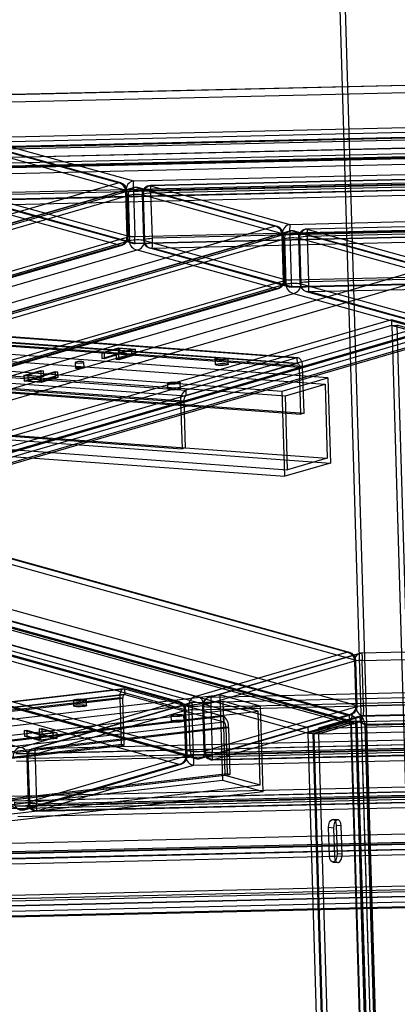
# Model space of a CAD drawing. Units: millimetres. Extents: x -930 to 916, y -135 to 863.
# Drawn here: x -378 to -247, y 251 to 593 of the extents above; entities that cross this region are included whole.
import ezdxf

# ---------------------------------------------------------------- set-up
doc = ezdxf.new("R2010")
doc.units = ezdxf.units.MM

msp = doc.modelspace()

# ---------------------------------------------------------------- linework, layer by layer
at = {"color": 7, "linetype": 'Continuous', "lineweight": 25}
for p, q in [((-270.34, 718.92), (-246.81, -71.94)), ((-268.45, 717.48), (-245.07, -68.45)), ((467.82, 586.88), (-440.88, 565.58)), ((467.84, 586.92), (-440.86, 565.62)), ((-440.69, 563.11), (468.01, 584.41)), ((-392.54, 552.15), (413.49, 571.04)), ((468.48, 568.64), (-440.22, 547.33)), ((413.48, 567.59), (-392.55, 548.69)), ((406.84, 569.1), (-386.62, 550.5)), ((406.86, 569.14), (-386.6, 550.54)), ((469.14, 565.12), (-440.94, 543.78)), ((468.99, 565.16), (-440.74, 543.83)), ((-440.23, 543.88), (468.47, 565.18)), ((-386.43, 548.04), (407.03, 566.64)), ((469.2, 563.15), (-440.88, 541.81)), ((469.04, 563.16), (-440.7, 541.84)), ((-439.13, 540.62), (467.65, 561.87)), ((-439.07, 540.95), (467.71, 562.2)), ((-429.26, 540.54), (456.02, 561.29)), ((-429.2, 538.57), (456.07, 559.32)), ((-392.08, 532.92), (413.95, 551.81)), ((-386.62, 550.5), (-338.29, 537.07)), ((407.5, 550.86), (-385.96, 532.26)), ((-338.29, 537.07), (352.51, 553.27)), ((345.86, 551.33), (-332.37, 535.43)), ((345.87, 551.37), (-332.35, 535.47)), ((-343.58, 536.46), (-391.91, 549.89)), ((-391.91, 530.41), (414.12, 549.31)), ((414.14, 549.35), (-391.9, 530.45)), ((-342.69, 536.39), (-391.02, 549.82)), ((-340.84, 533.81), (-389.18, 547.24)), ((-385.98, 528.81), (407.49, 547.41)), ((352.5, 549.81), (-338.3, 533.62)), ((-332.18, 532.96), (346.04, 548.86)), ((-709.15, 429.9), (-343.58, 536.46)), ((-340.95, 533.31), (-706.52, 426.76)), ((-338.41, 534.73), (-697.33, 430.12)), ((-337.66, 534.81), (-696.58, 430.19)), ((-340.48, 517.53), (-340.95, 533.31)), ((-340.38, 518.03), (-340.84, 533.81)), ((-340.02, 517.81), (-340.49, 533.59)), ((-338.3, 533.62), (-337.83, 517.84)), ((-337.83, 517.84), (352.97, 534.04)), ((-289.32, 521.38), (-337.66, 534.81)), ((-288.43, 521.31), (-336.77, 534.74)), ((-332.37, 535.43), (-284.03, 522)), ((346.51, 533.08), (-331.71, 517.18)), ((-284.03, 522), (291.52, 535.49)), ((284.87, 533.55), (-278.11, 520.35)), ((284.89, 533.59), (-278.1, 520.39)), ((-699.03, 427.42), (-340.12, 532.04)), ((-388.71, 531.46), (-340.38, 518.03)), ((-340.12, 532.04), (-339.65, 516.26)), ((-337.66, 515.34), (353.14, 531.53)), ((353.15, 531.57), (-337.64, 515.38)), ((-335.28, 532.38), (-334.81, 516.6)), ((-286.59, 518.73), (-334.93, 532.16)), ((-334.93, 532.16), (-334.46, 516.38)), ((-331.71, 517.18), (-332.18, 532.96)), ((291.51, 532.04), (-284.05, 518.55)), ((-277.92, 517.89), (285.06, 531.09)), ((-391.27, 528.19), (-342.93, 514.76)), ((-386.87, 528.87), (-338.53, 515.45)), ((-337.64, 515.38), (-385.98, 528.81)), ((-331.72, 513.73), (346.5, 529.63)), ((-593.91, 432.6), (-289.32, 521.38)), ((-284.16, 519.66), (-582.09, 432.82)), ((-283.41, 519.74), (-581.34, 432.9)), ((-236.89, 506.82), (-283.41, 519.74)), ((-236, 506.75), (-282.51, 519.67)), ((-278.11, 520.35), (-231.6, 507.43)), ((-706.05, 410.98), (-340.48, 517.53)), ((-339.65, 516.26), (-698.56, 411.64)), ((-286.69, 518.24), (-591.28, 429.46)), ((-583.79, 430.12), (-285.86, 516.97)), ((-334.46, 516.38), (-286.12, 502.95)), ((-286.22, 502.46), (-286.69, 518.24)), ((-286.12, 502.95), (-286.59, 518.73)), ((-285.77, 502.74), (-286.24, 518.51)), ((-285.86, 516.97), (-285.39, 501.19)), ((-284.05, 518.55), (-283.58, 502.77)), ((-283.58, 502.77), (291.98, 516.26)), ((-281.02, 517.31), (-280.55, 501.53)), ((-234.16, 504.16), (-280.67, 517.09)), ((-280.67, 517.09), (-280.2, 501.31)), ((-277.45, 502.11), (-277.92, 517.89)), ((-342.93, 514.76), (-708.5, 408.21)), ((-707.75, 408.28), (-342.18, 514.84)), ((-695.93, 408.5), (-337.01, 513.12)), ((-337.01, 513.12), (-288.68, 499.69)), ((-332.61, 513.8), (-284.28, 500.37)), ((-283.39, 500.3), (-331.72, 513.73)), ((-283.4, 500.26), (292.15, 513.76)), ((292.17, 513.8), (-283.39, 500.3)), ((285.53, 515.31), (-277.45, 502.11)), ((-277.47, 498.66), (285.52, 511.86)), ((-482.54, 435.21), (-236.89, 506.82)), ((-590.81, 413.68), (-286.22, 502.46)), ((-234.26, 503.67), (-479.91, 432.07)), ((-288.68, 499.69), (-593.26, 410.91)), ((-592.51, 410.99), (-287.93, 499.77)), ((-285.39, 501.19), (-583.32, 414.35)), ((-280.2, 501.31), (-233.69, 488.39)), ((-580.69, 411.2), (-282.76, 498.04)), ((-567.74, 496.55), (-281.55, 475.66)), ((-281.19, 475.7), (-567.38, 496.59)), ((-282.76, 498.04), (-236.25, 485.12)), ((-278.36, 498.73), (-231.85, 485.8)), ((-230.96, 485.74), (-277.47, 498.66)), ((-270.82, 468.77), (-599.41, 492.75)), ((-567.68, 494.58), (-281.49, 473.69)), ((-281.34, 473.71), (-567.53, 494.6)), ((-566.84, 493.33), (-280.65, 472.44)), ((-565.79, 493.64), (-279.6, 472.75)), ((-600.4, 490.47), (-271.82, 466.49)), ((-248.78, 488.88), (-510.06, 412.73)), ((-236.02, 485.34), (-248.78, 488.88)), ((-248.78, 488.88), (-248.72, 486.91)), ((-615.27, 488.13), (-286.68, 464.14)), ((-614.15, 486.47), (-285.56, 462.48)), ((-606.33, 485.3), (-320.14, 464.41)), ((-248.72, 486.91), (-510, 410.75)), ((-236.02, 485.34), (-482.97, 413.36)), ((-479.44, 416.29), (-233.79, 487.89)), ((-235.97, 483.37), (-248.72, 486.91)), ((-248.67, 486.85), (-246.91, 487.06)), ((-235.51, 483.2), (-248.67, 486.85)), ((-248.67, 486.85), (-236.24, 68.88)), ((-246.91, 487.06), (-234.47, 69.09)), ((-233.75, 483.4), (-246.91, 487.06)), ((-606.27, 483.33), (-320.08, 462.44)), ((-482.91, 411.39), (-235.97, 483.37)), ((-236.25, 485.12), (-481.9, 413.52)), ((-481.15, 413.6), (-235.5, 485.2)), ((-608.08, 481.31), (-321.89, 460.42)), ((-607.02, 481.62), (-320.83, 460.73)), ((-235.52, 481.54), (-480.72, 410.07)), ((-233.83, 481.42), (-479.03, 409.95)), ((-349.28, 477.43), (-343.47, 479.12)), ((-343.15, 478.91), (-348.43, 477.36)), ((-344.28, 477.06), (-338.99, 478.6)), ((-343.47, 479.12), (-343.41, 477.15)), ((-343.47, 479.12), (-337.62, 478.69)), ((-337.62, 478.69), (-343.43, 477)), ((-343.15, 478.91), (-343.09, 476.93)), ((-338.99, 478.6), (-343.15, 478.91)), ((-338.99, 478.6), (-338.93, 476.63)), ((-337.62, 478.69), (-337.56, 476.72)), ((-566.36, 477.06), (-280.17, 456.17)), ((-565.3, 477.37), (-279.11, 456.48)), ((-349.28, 477.43), (-349.22, 475.45)), ((-348.43, 477.36), (-349.28, 477.43)), ((-349.22, 475.45), (-343.41, 477.15)), ((-348.38, 475.39), (-349.22, 475.45)), ((-348.43, 477.36), (-348.38, 475.39)), ((-343.09, 476.93), (-348.38, 475.39)), ((-344.28, 477.06), (-344.22, 475.09)), ((-343.43, 477), (-344.28, 477.06)), ((-344.22, 475.09), (-338.93, 476.63)), ((-343.37, 475.03), (-344.22, 475.09)), ((-343.43, 477), (-343.37, 475.03)), ((-343.41, 477.15), (-337.56, 476.72)), ((-337.56, 476.72), (-343.37, 475.03)), ((-338.93, 476.63), (-343.09, 476.93)), ((-281.55, 475.66), (-320.14, 464.41)), ((-309.95, 475.29), (-309.89, 473.32)), ((-305.4, 473.45), (-305.45, 475.42)), ((-281.55, 475.66), (-281.49, 473.69)), ((-358.43, 474.09), (-358.37, 472.11)), ((-355.37, 472.2), (-355.43, 474.18)), ((-281.49, 473.69), (-320.08, 462.44)), ((-279.6, 472.75), (-280.65, 472.44)), ((-280.17, 456.17), (-280.65, 472.44)), ((-279.11, 456.48), (-279.6, 472.75)), ((-376.25, 469.57), (-370.43, 471.26)), ((-370.39, 469.14), (-376.25, 469.57)), ((-376.25, 469.57), (-376.19, 467.59)), ((-376.19, 467.59), (-370.37, 469.29)), ((-369.58, 471.2), (-374.87, 469.66)), ((-374.87, 469.66), (-370.71, 469.36)), ((-374.87, 469.66), (-374.81, 467.69)), ((-369.52, 469.23), (-374.81, 467.69)), ((-370.71, 469.36), (-365.43, 470.9)), ((-370.71, 469.36), (-370.65, 467.38)), ((-370.65, 467.38), (-365.37, 468.92)), ((-370.43, 471.26), (-369.58, 471.2)), ((-370.43, 471.26), (-370.37, 469.29)), ((-364.58, 470.83), (-370.39, 469.14)), ((-370.39, 469.14), (-370.33, 467.17)), ((-370.37, 469.29), (-369.52, 469.23)), ((-364.52, 468.86), (-370.33, 467.17)), ((-369.58, 471.2), (-369.52, 469.23)), ((-365.43, 470.9), (-364.58, 470.83)), ((-365.43, 470.9), (-365.37, 468.92)), ((-365.37, 468.92), (-364.52, 468.86)), ((-364.58, 470.83), (-364.52, 468.86)), ((-286.68, 464.14), (-270.82, 468.77)), ((-270.82, 468.77), (-269.94, 439.18)), ((-607.59, 465.04), (-321.41, 444.15)), ((-606.54, 465.35), (-320.35, 444.46)), ((-599.64, 464.83), (-271.05, 440.85)), ((-370.33, 467.17), (-376.19, 467.59)), ((-374.81, 467.69), (-370.65, 467.38)), ((-326.51, 466.86), (-326.45, 464.89)), ((-321.95, 465.02), (-322.01, 467)), ((-285.56, 462.48), (-271.82, 466.49)), ((-271.82, 466.49), (-271.05, 440.85)), ((-598.53, 463.17), (-269.94, 439.18)), ((-320.14, 464.41), (-320.08, 462.44)), ((-285.8, 434.56), (-286.68, 464.14)), ((-284.8, 436.84), (-285.56, 462.48)), ((-614.39, 458.55), (-285.8, 434.56)), ((-613.39, 460.83), (-284.8, 436.84)), ((-320.83, 460.73), (-321.89, 460.42)), ((-321.89, 460.42), (-321.41, 444.15)), ((-320.83, 460.73), (-320.35, 444.46)), ((-279.11, 456.48), (-280.17, 456.17)), ((-320.35, 444.46), (-321.41, 444.15)), ((-271.05, 440.85), (-284.8, 436.84)), ((-269.94, 439.18), (-285.8, 434.56)), ((-264.21, 373.51), (-482.75, 434.23)), ((-263.31, 373.44), (-481.86, 434.16)), ((-323.14, 356.33), (-594.11, 431.62)), ((-322.25, 356.26), (-593.22, 431.55)), ((-581.54, 431.91), (-316.49, 358.27)), ((-480.01, 431.58), (-261.47, 370.85)), ((-696.78, 429.21), (-377.47, 340.49)), ((-591.38, 428.96), (-320.41, 353.68)), ((-319.04, 355), (-584.1, 428.64)), ((-261, 355.08), (-479.54, 415.8)), ((-319.94, 337.9), (-590.91, 413.19)), ((-583.63, 412.87), (-318.57, 339.22)), ((-581.78, 410.28), (-316.73, 336.64)), ((-315.84, 336.57), (-580.89, 410.22)), ((-510.2, 412.01), (-277.76, 347.42)), ((-483.12, 412.64), (-263.42, 351.6)), ((-263.37, 349.63), (-483.06, 410.67)), ((-263.13, 349.65), (-482.42, 410.58)), ((-482.1, 412.53), (-263.56, 351.81)), ((-262.58, 351.57), (-481.89, 412.51)), ((-376.83, 318.8), (-696.13, 407.51)), ((-593.47, 409.92), (-322.49, 334.63)), ((-510.15, 410.03), (-277.7, 345.45)), ((-480.92, 409.13), (-262.78, 348.52)), ((-479.15, 409.33), (-261.01, 348.72)), ((205.08, 384.02), (-259.12, 373.13)), ((205.09, 384.06), (-259.1, 373.17)), ((-258.93, 370.67), (205.27, 381.55)), ((-316.49, 358.27), (-264.21, 373.51)), ((-259.87, 373.06), (-312.15, 357.82)), ((-259.12, 373.13), (-311.4, 357.9)), ((257.51, 369.45), (-318.05, 355.96)), ((257.52, 369.49), (-318.03, 356)), ((-261.57, 370.36), (-313.85, 355.12)), ((-311.4, 357.9), (251.59, 371.09)), ((-261.57, 370.36), (-261.1, 354.58)), ((-261.47, 370.85), (-261, 355.08)), ((-260.65, 354.86), (-261.12, 370.64)), ((-258.46, 354.89), (-258.93, 370.67)), ((-317.86, 353.49), (257.7, 366.98)), ((251.57, 367.64), (-311.41, 354.44)), ((205.73, 365.77), (-258.46, 354.89)), ((-259.71, 351.33), (206.93, 362.27)), ((206.76, 362.31), (-259.5, 351.38)), ((-258.47, 351.44), (205.72, 362.32)), ((-341.67, 360.86), (-639.22, 326.28)), ((-341.43, 358.87), (-638.99, 324.3)), ((-638.92, 326.26), (-341.36, 360.83)), ((-638.86, 324.29), (-341.31, 358.86)), ((-341.36, 360.83), (-307.03, 351.3)), ((-341.36, 360.83), (-341.31, 358.86)), ((-341.31, 358.86), (-306.97, 349.32)), ((206.99, 360.3), (-259.65, 349.36)), ((206.8, 360.31), (-259.45, 349.38)), ((-257.91, 348.16), (205.43, 359.02)), ((-257.84, 348.49), (205.5, 359.35)), ((-649.91, 319.02), (-308.28, 358.72)), ((-648.91, 316.78), (-307.28, 356.48)), ((-640.46, 323.26), (-342.91, 357.84)), ((-639.52, 323), (-341.97, 357.58)), ((-377.47, 340.49), (-323.14, 356.33)), ((-318.8, 355.88), (-373.13, 340.04)), ((-372.38, 340.12), (305.84, 356.02)), ((-318.05, 355.96), (-372.38, 340.12)), ((-359.07, 356.84), (-359.01, 354.87)), ((-354.52, 355), (-354.58, 356.97)), ((-342.42, 341.57), (-342.91, 357.84)), ((-342.91, 357.84), (-341.97, 357.58)), ((-341.48, 341.31), (-341.97, 357.58)), ((-308.28, 358.72), (-307.4, 329.13)), ((-294.17, 354.8), (-308.28, 358.72)), ((-295.05, 353.08), (-307.28, 356.48)), ((-307.28, 356.48), (-306.52, 330.84)), ((-274.04, 347.15), (219.68, 358.73)), ((-273.99, 345.18), (219.74, 356.75)), ((-636.68, 313.39), (-295.05, 353.08)), ((-635.8, 315.1), (-294.17, 354.8)), ((311.76, 354.37), (-379.03, 338.18)), ((311.78, 354.42), (-379.02, 338.22)), ((-320.51, 353.18), (-374.84, 337.35)), ((305.83, 352.57), (-372.39, 336.67)), ((-320.04, 337.41), (-320.51, 353.18)), ((-320.41, 353.68), (-319.94, 337.9)), ((-319.58, 337.68), (-320.05, 353.46)), ((-318.57, 339.22), (-319.04, 355)), ((-317.39, 337.71), (-317.86, 353.49)), ((-314.31, 354.85), (-313.84, 339.07)), ((-313.38, 339.34), (-313.85, 355.12)), ((-313.38, 339.34), (-261.1, 354.58)), ((-311.41, 354.44), (-310.94, 338.67)), ((-294.29, 327.45), (-295.05, 353.08)), ((-293.29, 325.21), (-294.17, 354.8)), ((-604.58, 316.72), (-307.03, 351.3)), ((-604.52, 314.75), (-306.97, 349.32)), ((-378.85, 335.71), (311.95, 351.91)), ((-325.29, 351.5), (-325.23, 349.53)), ((-320.73, 349.66), (-320.79, 351.63)), ((258.17, 351.21), (-317.39, 337.71)), ((-263.56, 351.81), (-315.84, 336.57)), ((-315.09, 336.65), (-262.81, 351.89)), ((-310.94, 338.67), (252.04, 351.86)), ((-310.77, 336.16), (252.22, 349.36)), ((-310.75, 336.2), (-258.47, 351.44)), ((252.23, 349.4), (-310.75, 336.2)), ((-307.03, 351.3), (-306.97, 349.32)), ((-263.42, 351.6), (-277.76, 347.42)), ((-263.37, 349.63), (-277.7, 345.45)), ((-277.66, 345.37), (-262.87, 349.68)), ((-261.17, 349.56), (-275.96, 345.25)), ((-260.97, 349.54), (-275.76, 345.23)), ((-259.27, 349.42), (-274.07, 345.11)), ((-259.71, 351.33), (-274.04, 347.15)), ((-259.65, 349.36), (-273.99, 345.18)), ((-263.42, 351.6), (-263.37, 349.63)), ((-262.46, 351.54), (-263.08, 349.64)), ((-250.43, -68.29), (-262.87, 349.68)), ((-262.87, 349.68), (-261.17, 349.56)), ((-262.78, 348.52), (-261.01, 348.72)), ((-250.23, -67.4), (-262.62, 349.13)), ((-248.73, -68.42), (-261.17, 349.56)), ((-261.01, 348.72), (-248.66, -66.43)), ((-259.27, 349.42), (-260.97, 349.54)), ((-248.53, -68.43), (-260.97, 349.54)), ((-248.23, -67.34), (-260.62, 349.19)), ((-259.71, 351.33), (-259.65, 349.36)), ((-259.27, 349.42), (-246.84, -68.55)), ((-259.2, 351.3), (-259.17, 349.35)), ((-603.77, 313.07), (-306.22, 347.65)), ((-602.83, 312.81), (-305.28, 347.39)), ((-376.14, 346.32), (-375.26, 346.42)), ((-376.14, 346.32), (-376.08, 344.35)), ((-370.97, 344.88), (-376.14, 346.32)), ((-375.26, 346.42), (-375.2, 344.45)), ((-375.26, 346.42), (-370.56, 345.12)), ((-364.88, 345.59), (-370.97, 344.88)), ((-370.94, 346.93), (-370.06, 347.03)), ((-370.94, 346.93), (-370.88, 344.95)), ((-366.24, 345.62), (-370.94, 346.93)), ((-370.56, 345.12), (-366.24, 345.62)), ((-370.06, 347.03), (-370, 345.06)), ((-370.06, 347.03), (-364.88, 345.59)), ((-366.24, 345.62), (-366.18, 343.65)), ((-364.88, 345.59), (-364.83, 343.62)), ((-317.4, 334.26), (258.15, 347.75)), ((-306.22, 347.65), (-305.74, 331.38)), ((-306.22, 347.65), (-305.28, 347.39)), ((-305.28, 347.39), (-304.8, 331.12)), ((-277.76, 347.42), (-277.7, 345.45)), ((-265.22, -72.6), (-277.66, 345.37)), ((-277.66, 345.37), (-275.96, 345.25)), ((-263.53, -72.73), (-275.96, 345.25)), ((-274.07, 345.11), (-275.76, 345.23)), ((-275.76, 345.23), (-263.33, -72.74)), ((-274.04, 347.15), (-273.99, 345.18)), ((-262.78, 348.52), (-250.42, -66.64)), ((-257.91, 348.16), (-257.84, 348.49)), ((-245.56, -66.99), (-257.91, 348.16)), ((-245.49, -66.66), (-257.84, 348.49)), ((-376.08, 344.35), (-375.2, 344.45)), ((-370.91, 342.91), (-376.08, 344.35)), ((-375.2, 344.45), (-370.5, 343.15)), ((-370.97, 344.88), (-370.91, 342.91)), ((-364.83, 343.62), (-370.91, 342.91)), ((-370.88, 344.95), (-370, 345.06)), ((-366.18, 343.65), (-370.88, 344.95)), ((-370.56, 345.12), (-370.5, 343.15)), ((-370.5, 343.15), (-366.18, 343.65)), ((-370, 345.06), (-364.83, 343.62)), ((-274.07, 345.11), (-261.63, -72.87)), ((-639.97, 306.99), (-342.42, 341.57)), ((-639.03, 306.73), (-341.48, 341.31)), ((366.02, 339.3), (-440.02, 320.4)), ((366.03, 339.34), (-440, 320.44)), ((-433.37, 322.34), (360.1, 340.94)), ((-342.42, 341.57), (-341.48, 341.31)), ((-439.83, 317.94), (366.2, 336.84)), ((360.08, 337.49), (-433.38, 318.89)), ((312.42, 336.13), (-378.38, 319.94)), ((-375.29, 337.07), (-374.82, 321.29)), ((-374.84, 337.35), (-374.37, 321.57)), ((-320.04, 337.41), (-374.37, 321.57)), ((-372.39, 336.67), (-371.92, 320.89)), ((-371.92, 320.89), (306.3, 336.79)), ((-378.39, 316.49), (312.41, 332.68)), ((-322.49, 334.63), (-376.83, 318.8)), ((-376.07, 318.87), (-321.74, 334.71)), ((-371.75, 318.38), (306.47, 334.28)), ((306.49, 334.32), (-371.74, 318.42)), ((-371.74, 318.42), (-317.4, 334.26)), ((-649.03, 289.43), (-307.4, 329.13)), ((-648.15, 291.14), (-306.52, 330.84)), ((-603.29, 296.8), (-305.74, 331.38)), ((-602.35, 296.54), (-304.8, 331.12)), ((-307.4, 329.13), (-293.29, 325.21)), ((-306.52, 330.84), (-294.29, 327.45)), ((-305.74, 331.38), (-304.8, 331.12)), ((-635.92, 287.75), (-294.29, 327.45)), ((-634.92, 285.51), (-293.29, 325.21)), ((-494.35, 304.57), (414.35, 325.87)), ((414.34, 322.42), (-494.36, 301.12)), ((-432.91, 303.11), (360.55, 321.72)), ((366.67, 321.06), (-439.36, 302.16)), ((-432.74, 300.61), (360.72, 319.21)), ((360.74, 319.25), (-432.72, 300.65)), ((-439.37, 298.71), (366.66, 317.61)), ((-267.36, 315.38), (-269.05, 315.5)), ((-270.26, 302.76), (-270.56, 312.63)), ((-268.86, 312.5), (-270.56, 312.63)), ((-268.86, 312.5), (-268.57, 302.64)), ((-266.22, 313.27), (-267.91, 313.4)), ((-267.91, 313.4), (-267.62, 303.53)), ((-265.92, 303.41), (-266.22, 313.27)), ((-494.38, 282.94), (415.7, 304.27)), ((-493.89, 285.34), (414.81, 306.64)), ((-493.72, 282.83), (414.98, 304.14)), ((415, 304.18), (-493.7, 282.87)), ((404.02, 307.52), (-481.25, 286.76)), ((404.08, 305.55), (-481.19, 284.79)), ((-494.32, 280.97), (415.76, 302.3)), ((-268.57, 302.64), (-270.26, 302.76)), ((-265.92, 303.41), (-267.62, 303.53)), ((414.04, 300.21), (-492.74, 278.95)), ((414.1, 300.54), (-492.67, 279.28)), ((-269.13, 300.66), (-267.43, 300.53))]:
    msp.add_line(p, q, dxfattribs=at)
at = {"color": 7, "linetype": 'Continuous', "lineweight": 25, "flags": 128}
for points in [[(-340.84, 533.81), (-340.68, 533.75), (-340.57, 533.69), (-340.51, 533.63), (-340.49, 533.57), (-340.53, 533.5), (-340.62, 533.44), (-340.76, 533.37), (-340.95, 533.31)], [(-332.18, 532.96), (-332.2, 533.53), (-332.22, 534.06), (-332.24, 534.52), (-332.27, 534.91), (-332.3, 535.2), (-332.32, 535.39), (-332.35, 535.47), (-332.37, 535.43)], [(-334.93, 532.16), (-335.2, 532.27), (-335.28, 532.4), (-335.15, 532.53), (-334.82, 532.65), (-334.33, 532.77), (-333.69, 532.86), (-332.96, 532.93), (-332.18, 532.96)], [(-278.11, 520.35), (-278.09, 520.39), (-278.07, 520.32), (-278.04, 520.13), (-278.02, 519.84), (-277.99, 519.45), (-277.97, 518.98), (-277.94, 518.46), (-277.92, 517.89)], [(-340.38, 518.03), (-340.21, 517.97), (-340.1, 517.92), (-340.04, 517.85), (-340.02, 517.79), (-340.06, 517.73), (-340.15, 517.66), (-340.29, 517.6), (-340.48, 517.53)], [(-337.64, 515.38), (-337.66, 515.34), (-337.69, 515.41), (-337.71, 515.6), (-337.74, 515.9), (-337.76, 516.28), (-337.79, 516.75), (-337.81, 517.27), (-337.83, 517.84)], [(-334.46, 516.38), (-334.73, 516.5), (-334.81, 516.62), (-334.68, 516.75), (-334.35, 516.88), (-333.86, 516.99), (-333.22, 517.08), (-332.49, 517.15), (-331.71, 517.18)], [(-286.59, 518.73), (-286.43, 518.68), (-286.32, 518.62), (-286.25, 518.56), (-286.24, 518.49), (-286.28, 518.43), (-286.37, 518.36), (-286.51, 518.3), (-286.69, 518.24)], [(-280.67, 517.09), (-280.95, 517.2), (-281.02, 517.32), (-280.89, 517.45), (-280.57, 517.58), (-280.07, 517.69), (-279.44, 517.79), (-278.7, 517.85), (-277.92, 517.89)], [(-286.12, 502.95), (-285.96, 502.9), (-285.85, 502.84), (-285.78, 502.78), (-285.77, 502.72), (-285.81, 502.65), (-285.9, 502.59), (-286.04, 502.52), (-286.22, 502.46)], [(-283.58, 502.77), (-283.56, 502.2), (-283.53, 501.67), (-283.51, 501.21), (-283.48, 500.82), (-283.46, 500.53), (-283.43, 500.34), (-283.41, 500.26), (-283.39, 500.3)], [(-280.2, 501.31), (-280.48, 501.42), (-280.55, 501.55), (-280.42, 501.68), (-280.1, 501.8), (-279.6, 501.92), (-278.97, 502.01), (-278.23, 502.08), (-277.45, 502.11)], [(-305.79, 475.21), (-306.39, 475.09), (-307.19, 475.01), (-308.07, 474.98), (-308.89, 475.01), (-309.53, 475.09), (-309.89, 475.21), (-309.92, 475.35), (-309.61, 475.49), (-309.01, 475.62), (-308.21, 475.7), (-307.33, 475.73), (-306.51, 475.7), (-305.87, 475.62), (-305.51, 475.5), (-305.48, 475.36), (-305.79, 475.21)], [(-279.6, 472.75), (-279.65, 473.41), (-279.78, 474.03), (-279.97, 474.58), (-280.21, 475.03), (-280.51, 475.38), (-280.83, 475.6), (-281.19, 475.7), (-281.55, 475.66)], [(-358.2, 474.22), (-358.41, 474.13), (-358.39, 474.03), (-358.15, 473.95), (-357.72, 473.9), (-357.18, 473.88), (-356.59, 473.9), (-356.06, 473.96), (-355.66, 474.04), (-355.45, 474.13), (-355.47, 474.23), (-355.71, 474.31), (-356.14, 474.36), (-356.68, 474.38), (-357.27, 474.36), (-357.8, 474.3), (-358.2, 474.22)], [(-356.17, 471.96), (-356.73, 471.92), (-357.31, 471.91), (-357.82, 471.94), (-358.19, 472), (-358.36, 472.09), (-358.31, 472.19), (-358.03, 472.28), (-357.58, 472.35), (-357.02, 472.4), (-356.43, 472.41), (-355.92, 472.38), (-355.55, 472.31), (-355.38, 472.23), (-355.44, 472.13), (-355.71, 472.04), (-356.17, 471.96)], [(-305.74, 473.24), (-306.34, 473.12), (-307.14, 473.04), (-308.01, 473.01), (-308.83, 473.04), (-309.47, 473.12), (-309.83, 473.24), (-309.86, 473.38), (-309.55, 473.52), (-308.95, 473.64), (-308.15, 473.73), (-307.28, 473.76), (-306.45, 473.73), (-305.81, 473.65), (-305.45, 473.53), (-305.43, 473.39), (-305.74, 473.24)], [(-281.49, 473.69), (-281.34, 473.71), (-281.18, 473.66), (-281.04, 473.57), (-280.92, 473.42), (-280.81, 473.22), (-280.73, 472.99), (-280.68, 472.73), (-280.65, 472.44)], [(-322.35, 466.79), (-322.95, 466.67), (-323.75, 466.58), (-324.63, 466.55), (-325.45, 466.58), (-326.09, 466.66), (-326.45, 466.78), (-326.48, 466.92), (-326.17, 467.07), (-325.57, 467.19), (-324.77, 467.27), (-323.89, 467.3), (-323.07, 467.28), (-322.43, 467.2), (-322.07, 467.08), (-322.04, 466.93), (-322.35, 466.79)], [(-322.29, 464.82), (-322.89, 464.69), (-323.69, 464.61), (-324.57, 464.58), (-325.39, 464.61), (-326.03, 464.69), (-326.39, 464.81), (-326.42, 464.95), (-326.11, 465.1), (-325.51, 465.22), (-324.71, 465.3), (-323.83, 465.33), (-323.01, 465.3), (-322.37, 465.22), (-322.01, 465.1), (-321.98, 464.96), (-322.29, 464.82)], [(-259.12, 373.13), (-259.09, 373.17), (-259.07, 373.1), (-259.04, 372.91), (-259.02, 372.62), (-258.99, 372.23), (-258.97, 371.76), (-258.95, 371.24), (-258.93, 370.67)], [(-261.47, 370.85), (-261.31, 370.8), (-261.2, 370.74), (-261.13, 370.68), (-261.12, 370.62), (-261.16, 370.55), (-261.25, 370.49), (-261.39, 370.42), (-261.57, 370.36)], [(-342.91, 357.84), (-342.9, 358.51), (-342.82, 359.13), (-342.69, 359.68), (-342.5, 360.15), (-342.26, 360.51), (-341.99, 360.75), (-341.68, 360.86), (-341.36, 360.83)], [(-341.31, 358.86), (-341.44, 358.87), (-341.57, 358.82), (-341.69, 358.72), (-341.79, 358.57), (-341.87, 358.37), (-341.93, 358.13), (-341.96, 357.86), (-341.97, 357.58)], [(-354.84, 357.14), (-354.6, 357.03), (-354.61, 356.91), (-354.85, 356.79), (-355.31, 356.68), (-355.93, 356.59), (-356.65, 356.54), (-357.39, 356.53), (-358.07, 356.56), (-358.61, 356.63), (-358.96, 356.73), (-359.07, 356.84), (-358.95, 356.97), (-358.59, 357.08), (-358.04, 357.18), (-357.36, 357.25), (-356.63, 357.28), (-355.91, 357.27), (-355.29, 357.22), (-354.84, 357.14)], [(-318.05, 355.96), (-318.03, 356), (-318, 355.92), (-317.98, 355.73), (-317.95, 355.44), (-317.93, 355.05), (-317.9, 354.59), (-317.88, 354.06), (-317.86, 353.49)], [(-354.78, 355.17), (-354.55, 355.06), (-354.55, 354.94), (-354.79, 354.81), (-355.25, 354.71), (-355.88, 354.62), (-356.59, 354.57), (-357.33, 354.56), (-358.01, 354.59), (-358.55, 354.66), (-358.9, 354.76), (-359.01, 354.87), (-358.89, 354.99), (-358.53, 355.11), (-357.98, 355.21), (-357.3, 355.28), (-356.57, 355.31), (-355.85, 355.3), (-355.23, 355.25), (-354.78, 355.17)], [(-320.41, 353.68), (-320.24, 353.62), (-320.13, 353.56), (-320.07, 353.5), (-320.05, 353.44), (-320.09, 353.37), (-320.18, 353.31), (-320.32, 353.25), (-320.51, 353.18)], [(-311.41, 354.44), (-312.18, 354.44), (-312.89, 354.47), (-313.5, 354.54), (-313.95, 354.63), (-314.23, 354.74), (-314.31, 354.87), (-314.18, 355), (-313.85, 355.12)], [(-261, 355.08), (-260.84, 355.02), (-260.73, 354.96), (-260.66, 354.9), (-260.65, 354.84), (-260.69, 354.77), (-260.78, 354.71), (-260.92, 354.65), (-261.1, 354.58)], [(-321.06, 351.8), (-320.82, 351.69), (-320.82, 351.57), (-321.07, 351.45), (-321.53, 351.34), (-322.15, 351.25), (-322.87, 351.2), (-323.61, 351.19), (-324.28, 351.22), (-324.82, 351.29), (-325.17, 351.39), (-325.29, 351.5), (-325.16, 351.63), (-324.81, 351.74), (-324.26, 351.84), (-323.58, 351.91), (-322.84, 351.94), (-322.12, 351.93), (-321.51, 351.88), (-321.06, 351.8)], [(-321, 349.82), (-320.76, 349.72), (-320.76, 349.6), (-321.01, 349.47), (-321.47, 349.37), (-322.09, 349.28), (-322.81, 349.23), (-323.55, 349.22), (-324.22, 349.25), (-324.76, 349.32), (-325.11, 349.41), (-325.23, 349.53), (-325.1, 349.65), (-324.75, 349.77), (-324.2, 349.87), (-323.52, 349.94), (-322.78, 349.97), (-322.06, 349.96), (-321.45, 349.91), (-321, 349.82)], [(-310.94, 338.67), (-311.71, 338.66), (-312.43, 338.7), (-313.03, 338.76), (-313.49, 338.85), (-313.76, 338.96), (-313.84, 339.09), (-313.71, 339.22), (-313.38, 339.34)], [(-310.75, 336.2), (-310.77, 336.16), (-310.8, 336.24), (-310.82, 336.43), (-310.85, 336.72), (-310.87, 337.11), (-310.9, 337.57), (-310.92, 338.1), (-310.94, 338.67)], [(-372.39, 336.67), (-373.17, 336.67), (-373.88, 336.7), (-374.48, 336.76), (-374.94, 336.85), (-375.21, 336.97), (-375.29, 337.09), (-375.16, 337.22), (-374.84, 337.35)], [(-319.94, 337.9), (-319.77, 337.84), (-319.66, 337.79), (-319.6, 337.73), (-319.59, 337.66), (-319.62, 337.6), (-319.71, 337.53), (-319.85, 337.47), (-320.04, 337.41)], [(-371.92, 320.89), (-372.7, 320.89), (-373.41, 320.92), (-374.01, 320.98), (-374.47, 321.08), (-374.74, 321.19), (-374.82, 321.31), (-374.69, 321.44), (-374.37, 321.57)], [(-371.74, 318.42), (-371.76, 318.39), (-371.78, 318.46), (-371.81, 318.65), (-371.83, 318.94), (-371.86, 319.33), (-371.88, 319.8), (-371.91, 320.32), (-371.92, 320.89)], [(-270.56, 312.63), (-270.49, 313.6), (-270.22, 314.48), (-269.81, 315.14), (-269.31, 315.48), (-268.8, 315.44), (-268.35, 315.03), (-268.04, 314.31), (-267.91, 313.4)], [(-266.22, 313.27), (-266.35, 314.19), (-266.66, 314.9), (-267.1, 315.31), (-267.61, 315.35), (-268.11, 315.02), (-268.53, 314.36), (-268.79, 313.47), (-268.86, 312.5)], [(-267.62, 303.53), (-267.69, 302.56), (-267.96, 301.68), (-268.37, 301.02), (-268.87, 300.68), (-269.38, 300.72), (-269.83, 301.13), (-270.14, 301.85), (-270.26, 302.76)], [(-268.57, 302.64), (-268.44, 301.73), (-268.13, 301.01), (-267.68, 300.6), (-267.17, 300.56), (-266.67, 300.9), (-266.26, 301.56), (-266, 302.44), (-265.92, 303.41)]]:
    msp.add_lwpolyline(points, dxfattribs=at)
at = {"color": 7, "linetype": 'Continuous', "lineweight": 25}
for centre, radius, start, end in [((-337.73, 534), 3.12, 100.2943, 183.5652), ((-305.76, 535.22), 32.58, 176.747, 182.8206), ((-343.4, 533.91), 2.55, 357.6696, 94.1), ((-344.08, 533.36), 3.13, 359.0481, 80.8396), ((-343.49, 533.5), 3, 1.7044, 74.4723), ((-338.83, 543.83), 10.23, 258.6573, 272.9925), ((-337.67, 532.35), 2.47, 89.741, 187.1669), ((-337.57, 531.85), 3, 74.4723, 106.2504), ((-337.48, 532.27), 2.55, 357.6696, 94.1), ((-332.28, 532.47), 3, 91.343, 181.7044), ((-331.81, 532.36), 3.12, 100.2943, 183.5652), ((-337.22, 519.29), 13.07, 79.8868, 102.7992), ((-289.14, 518.84), 2.55, 357.6696, 94.1), ((-289.82, 518.29), 3.13, 359.0481, 80.8396), ((-289.24, 518.42), 3, 1.7044, 74.4723), ((-283.47, 518.93), 3.12, 100.2943, 183.5652), ((-283.42, 517.27), 2.47, 89.741, 187.1669), ((-283.32, 516.78), 3, 74.4723, 106.2504), ((-251.51, 520.15), 32.58, 176.747, 182.8206), ((-283.22, 517.19), 2.55, 357.6696, 94.1), ((-278.03, 517.39), 3, 91.343, 181.7044), ((-277.56, 517.28), 3.12, 100.2943, 183.5652), ((-343.49, 517.83), 3.12, 280.2943, 3.5652), ((-342.92, 517.23), 2.47, 269.741, 7.1669), ((-343.02, 517.72), 3, 286.2504, 1.7044), ((-338.36, 528.05), 10.23, 258.6573, 272.9925), ((-337.82, 517.92), 2.55, 177.6696, 274.1), ((-336.75, 503.52), 13.07, 79.8868, 102.7992), ((-336.52, 516.21), 3.13, 179.0481, 260.8396), ((-337.57, 516.19), 3.12, 280.2943, 3.5652), ((-331.81, 516.69), 3, 181.7044, 254.4723), ((-331.9, 516.28), 2.55, 177.6696, 274.1), ((-364.25, 515.58), 32.58, 356.747, 2.8206), ((-284.58, 528.76), 10.23, 258.6573, 272.9925), ((-282.97, 504.22), 13.07, 79.8868, 102.7992), ((-337.73, 518.34), 3, 254.4723, 271.343), ((-289.24, 502.76), 3.12, 280.2943, 3.5652), ((-288.67, 502.15), 2.47, 269.741, 7.1669), ((-288.77, 502.65), 3, 286.2504, 1.7044), ((-284.11, 512.98), 10.23, 258.6573, 272.9925), ((-283.57, 502.85), 2.55, 177.6696, 274.1), ((-282.5, 488.44), 13.07, 79.8868, 102.7992), ((-282.26, 501.14), 3.13, 179.0481, 260.8396), ((-283.47, 503.26), 3, 254.4723, 271.343), ((-283.32, 501.12), 3.12, 280.2943, 3.5652), ((-277.56, 501.62), 3, 181.7044, 254.4723), ((-277.65, 501.21), 2.55, 177.6696, 274.1), ((-309.99, 500.51), 32.58, 356.747, 2.8206), ((-317.9, 461.05), 4.04, 123.7241, 188.976), ((-319.12, 461), 1.73, 123.7241, 188.976), ((-264.02, 370.96), 2.55, 357.6696, 94.1), ((-264.7, 370.41), 3.13, 359.0481, 80.8396), ((-264.12, 370.55), 3, 1.7044, 74.4723), ((-259.13, 370.67), 2.47, 89.741, 187.1669), ((-259.03, 370.18), 3, 91.343, 106.2504), ((-258.91, 358.97), 11.7, 90.0925, 103.1637), ((-323.64, 353.24), 3.13, 359.0481, 80.8396), ((-322.96, 353.78), 2.55, 357.6696, 94.1), ((-323.05, 353.37), 3, 1.7044, 74.4723), ((-318.06, 353.49), 2.47, 89.741, 187.1669), ((-315.93, 355.19), 3.12, 100.2943, 183.5652), ((-317.96, 353), 3, 91.343, 106.2504), ((-316.99, 355.17), 3.13, 359.0481, 80.8396), ((-311.31, 354.94), 3, 106.2504, 181.7044), ((-311.41, 355.43), 2.47, 89.741, 187.1669), ((-278.87, 356.05), 32.58, 176.747, 182.8206), ((-317.84, 341.79), 11.7, 90.0925, 103.1637), ((-316.75, 367.87), 13.07, 259.8868, 282.7992), ((-264.12, 354.88), 3.12, 280.2943, 3.5652), ((-263.55, 354.28), 2.47, 269.741, 7.1669), ((-263.65, 354.77), 3, 286.2504, 1.7044), ((-258.44, 343.19), 11.7, 90.0925, 103.1637), ((-257.97, 354.53), 3.13, 179.0481, 260.8396), ((-290.99, 353.29), 32.58, 356.747, 2.8206), ((-309.54, 347.82), 4.28, 354.1239, 54.0852), ((-308.05, 347.84), 1.84, 354.1239, 54.0852), ((-376.91, 337.42), 3.12, 100.2943, 183.5652), ((-377.97, 337.4), 3.13, 359.0481, 80.8396), ((-372.29, 337.16), 3, 106.2504, 181.7044), ((-372.39, 337.65), 2.47, 89.741, 187.1669), ((-339.86, 338.27), 32.58, 176.747, 182.8206), ((-316.02, 339.12), 2.55, 177.6696, 274.1), ((-316.28, 352.09), 13.07, 259.8868, 282.7992), ((-315.83, 339.04), 2.47, 269.741, 7.1669), ((-310.84, 339.16), 3, 181.7044, 271.343), ((-310.25, 339.29), 3.13, 179.0481, 260.8396), ((-377.73, 350.09), 13.07, 259.8868, 282.7992), ((-323.05, 337.7), 3.12, 280.2943, 3.5652), ((-322.48, 337.1), 2.47, 269.741, 7.1669), ((-322.58, 337.59), 3, 286.2504, 1.7044), ((-317.37, 326.01), 11.7, 90.0925, 103.1637), ((-316.91, 337.35), 3.13, 179.0481, 260.8396), ((-349.93, 336.11), 32.58, 356.747, 2.8206), ((-315.93, 339.53), 3, 254.4723, 286.2504), ((-377.26, 334.32), 13.07, 259.8868, 282.7992), ((-377.01, 321.34), 2.55, 177.6696, 274.1), ((-376.81, 321.26), 2.47, 269.741, 7.1669), ((-371.82, 321.38), 3, 181.7044, 271.343), ((-371.24, 321.52), 3.13, 179.0481, 260.8396), ((-376.91, 321.75), 3, 254.4723, 286.2504)]:
    msp.add_arc(centre, radius, start, end, dxfattribs=at)
for points in [[(-262.46, 351.54), (-262.76, 351.64), (-263.1, 351.67), (-263.42, 351.6)], [(-263.08, 349.64), (-263.17, 349.67), (-263.27, 349.67), (-263.37, 349.63)], [(-259.71, 351.33), (-259.54, 351.41), (-259.37, 351.4), (-259.2, 351.3)], [(-259.65, 349.36), (-259.49, 349.39), (-259.33, 349.39), (-259.17, 349.35)]]:
    msp.add_open_spline(points, degree=3, dxfattribs=at)
for points, knots in [([(-262.78, 348.52), (-262.72, 348.63), (-262.68, 348.74), (-262.64, 348.96), (-262.64, 349.07), (-262.68, 349.27), (-262.72, 349.37), (-262.86, 349.53), (-262.95, 349.59), (-263.08, 349.64)], [0, 0, 0, 0, 0.25, 0.25, 0.5, 0.5, 0.75, 0.75, 1, 1, 1, 1]), ([(-262.87, 349.68), (-262.85, 349.66), (-262.81, 349.61), (-262.76, 349.54), (-262.72, 349.48), (-262.69, 349.42), (-262.66, 349.36), (-262.65, 349.31), (-262.63, 349.26), (-262.63, 349.22), (-262.62, 349.18), (-262.62, 349.12), (-262.62, 349.02), (-262.64, 348.88), (-262.69, 348.71), (-262.74, 348.58), (-262.78, 348.52)], [0, 0, 0, 0, 0.070425, 0.136507, 0.19825, 0.255655, 0.308729, 0.357475, 0.401903, 0.442021, 0.477843, 0.498069, 0.596561, 0.713045, 0.847524, 1, 1, 1, 1]), ([(-261.01, 348.72), (-260.95, 349.03), (-260.94, 349.34), (-261, 349.78), (-261.03, 349.92), (-261.11, 350.2), (-261.16, 350.33), (-261.35, 350.7), (-261.52, 350.93), (-261.83, 351.21), (-261.94, 351.29), (-262.19, 351.43), (-262.32, 351.49), (-262.46, 351.54)], [0, 0, 0, 0, 0.25, 0.25, 0.375, 0.375, 0.5, 0.5, 0.75, 0.75, 0.875, 0.875, 1, 1, 1, 1]), ([(-261.17, 349.56), (-260.93, 349.48), (-260.8, 349.42), (-260.69, 349.33), (-260.66, 349.3), (-260.64, 349.27), (-260.63, 349.25), (-260.63, 349.24), (-260.63, 349.23), (-260.63, 349.22), (-260.63, 349.22), (-260.62, 349.22), (-260.62, 349.22), (-260.62, 349.21), (-260.62, 349.21), (-260.62, 349.21), (-260.62, 349.21), (-260.62, 349.21), (-260.62, 349.2), (-260.62, 349.15), (-260.63, 349.09), (-260.74, 348.93), (-260.84, 348.84), (-261.01, 348.72)], [0, 0, 0, 0, 0.25, 0.25, 0.375, 0.375, 0.4375, 0.4375, 0.46875, 0.46875, 0.476562, 0.476562, 0.484375, 0.484375, 0.492188, 0.492188, 0.496094, 0.496094, 0.5, 0.5, 0.75, 0.75, 1, 1, 1, 1]), ([(-257.84, 348.49), (-258.15, 348.62), (-258.45, 348.73), (-259.05, 348.94), (-259.34, 349.04), (-259.75, 349.17), (-259.88, 349.21), (-260.13, 349.29), (-260.25, 349.32), (-260.6, 349.43), (-260.8, 349.49), (-260.97, 349.54)], [0, 0, 0, 0, 0.25, 0.25, 0.5, 0.5, 0.625, 0.625, 0.75, 0.75, 1, 1, 1, 1]), ([(-259.49, 349.08), (-259.24, 348.99), (-258.69, 348.8), (-258.42, 348.61), (-258.27, 348.5)], [0, 0, 0, 0, 0.456134, 1, 1, 1, 1]), ([(-257.91, 348.16), (-258.04, 348.29), (-258.17, 348.4), (-258.42, 348.63), (-258.54, 348.74), (-258.78, 348.95), (-258.9, 349.05), (-259.1, 349.24), (-259.19, 349.33), (-259.27, 349.42)], [0, 0, 0, 0, 0.25, 0.25, 0.5, 0.5, 0.75, 0.75, 1, 1, 1, 1]), ([(-259.2, 351.3), (-259.12, 351.23), (-259.03, 351.1), (-258.84, 350.77), (-258.73, 350.56), (-258.5, 350.07), (-258.38, 349.79), (-258.12, 349.17), (-257.99, 348.84), (-257.84, 348.49)], [0, 0, 0, 0, 0.25, 0.25, 0.5, 0.5, 0.75, 0.75, 1, 1, 1, 1]), ([(-259.17, 349.35), (-259.15, 349.34), (-259.11, 349.32), (-259.05, 349.28), (-258.98, 349.24), (-258.91, 349.19), (-258.84, 349.12), (-258.76, 349.05), (-258.68, 348.98), (-258.6, 348.89), (-258.51, 348.8), (-258.42, 348.71), (-258.32, 348.61), (-258.22, 348.5), (-258.12, 348.39), (-258.02, 348.28), (-257.94, 348.2), (-257.91, 348.16)], [0, 0, 0, 0, 0.059337, 0.119582, 0.180772, 0.242941, 0.306124, 0.370352, 0.435656, 0.502064, 0.569605, 0.638304, 0.708186, 0.779275, 0.851592, 0.925161, 1, 1, 1, 1])]:
    msp.add_open_spline(points, degree=3, knots=knots, dxfattribs=at)

doc.saveas('drawing.dxf')
